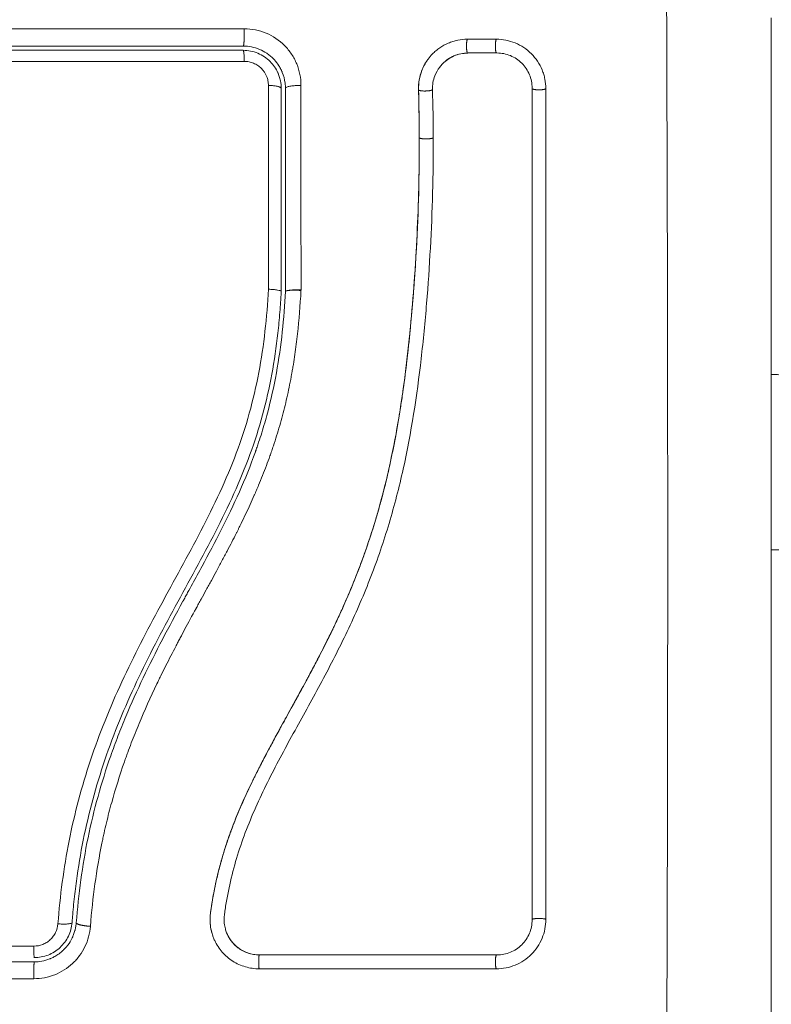
# Model space of a CAD drawing. Units: millimetres. Extents: x 2061.7 to 2073.8, y 2335.8 to 2347.6.
# Drawn here: x 2069.3 to 2069.4, y 2339.6 to 2339.6 of the extents above; entities that cross this region are included whole.
import ezdxf

# ---------------------------------------------------------------- set-up
doc = ezdxf.new("R2010")
doc.units = ezdxf.units.MM
doc.layers.get('0').update_dxf_attribs({"lineweight": 5})

# ---------------------------------------------------------------- blocks, each defined once
blk = doc.blocks.new('KATOPSI S415')
for points, knots in [([(2069.379365, 2339.56795), (2069.379385, 2339.57287), (2069.37943, 2339.586105), (2069.379461, 2339.608131), (2069.37943, 2339.630157), (2069.379385, 2339.643392), (2069.379365, 2339.648311)], [0, 0, 0, 0, 15.335891, 40.710981, 66.086071, 81.421962, 81.421962, 81.421962, 81.421962]), ([(2069.386806, 2339.570381), (2069.386806, 2339.573501), (2069.386806, 2339.578174), (2069.386806, 2339.582836), (2069.386806, 2339.584778), (2069.386806, 2339.585164), (2069.386806, 2339.585952), (2069.386806, 2339.587135), (2069.386806, 2339.588318), (2069.386806, 2339.592264), (2069.386806, 2339.595419), (2069.386806, 2339.600193), (2069.386806, 2339.602578), (2069.386806, 2339.604959), (2069.386806, 2339.606545), (2069.386806, 2339.60734), (2069.386806, 2339.61446), (2069.386806, 2339.621589), (2069.386806, 2339.628828), (2069.386806, 2339.62972), (2069.386806, 2339.629919), (2069.386806, 2339.630015), (2069.386806, 2339.630306), (2069.386806, 2339.630889), (2069.386806, 2339.633026), (2069.386806, 2339.638082), (2069.386806, 2339.642758), (2069.386806, 2339.645881)], [0, 0, 0, 0, 9.545659, 14.318488, 14.318488, 15.511695, 15.511695, 16.704903, 19.091317, 19.091317, 28.636976, 28.636976, 33.409805, 35.79622, 35.79622, 38.182634, 38.182634, 57.273951, 59.660366, 59.958668, 59.958668, 60.25697, 60.25697, 60.853573, 62.046781, 66.81961, 76.365269, 76.365269, 76.365269, 76.365269]), ([(2069.353409, 2339.641088), (2069.353409, 2339.641348), (2069.353384, 2339.641605), (2069.353283, 2339.642121), (2069.353209, 2339.642369), (2069.35301, 2339.642855), (2069.352888, 2339.643086), (2069.352595, 2339.643528), (2069.35243, 2339.643732), (2069.351871, 2339.644296), (2069.351424, 2339.644597), (2069.350443, 2339.645007), (2069.349915, 2339.645113), (2069.349384, 2339.645113)], [0, 0, 0, 0, 0.799542, 0.799542, 1.599084, 1.599084, 2.398625, 2.398625, 3.198167, 3.198167, 4.797251, 4.797251, 6.396334, 6.396334, 6.396334, 6.396334]), ([(2069.308306, 2339.643881), (2069.309999, 2339.643881), (2069.31254, 2339.643881), (2069.315509, 2339.643881), (2069.316994, 2339.643881), (2069.317631, 2339.643881), (2069.318055, 2339.643881), (2069.318266, 2339.643881), (2069.32019, 2339.643881), (2069.322755, 2339.643881), (2069.325745, 2339.643881), (2069.327026, 2339.643881), (2069.32788, 2339.643881), (2069.328305, 2339.643881), (2069.33216, 2339.643881), (2069.33559, 2339.643881), (2069.342459, 2339.643881), (2069.345886, 2339.643881), (2069.349306, 2339.643881)], [0, 0, 0, 0, 5.148055, 7.722083, 9.009096, 9.652603, 9.652603, 10.29611, 10.29611, 15.444165, 18.018193, 19.305206, 19.305206, 20.59222, 20.59222, 30.88833, 30.88833, 41.18444, 41.18444, 41.18444, 41.18444]), ([(2069.351767, 2339.642596), (2069.351667, 2339.64274), (2069.351556, 2339.642872), (2069.351421, 2339.643008), (2069.351402, 2339.643027), (2069.351366, 2339.643062), (2069.351312, 2339.643113), (2069.351255, 2339.643162), (2069.35114, 2339.643257), (2069.35106, 2339.643316), (2069.350815, 2339.643482), (2069.350641, 2339.643574), (2069.350102, 2339.643799), (2069.349706, 2339.643881), (2069.349306, 2339.643881)], [1.857359, 1.857359, 1.857359, 1.857359, 2.396403, 2.396403, 2.47129, 2.47129, 2.546178, 2.695953, 2.695953, 2.995503, 2.995503, 3.594604, 3.594604, 4.792806, 4.792806, 4.792806, 4.792806]), ([(2069.365231, 2339.644368), (2069.364994, 2339.644368), (2069.364762, 2339.644345), (2069.364422, 2339.644276), (2069.364309, 2339.644247), (2069.364087, 2339.644177), (2069.363976, 2339.644136), (2069.363653, 2339.643999), (2069.36345, 2339.643888), (2069.363167, 2339.643694), (2069.363076, 2339.643624), (2069.3629, 2339.643475), (2069.362814, 2339.643395), (2069.362626, 2339.643201), (2069.362527, 2339.643084), (2069.362435, 2339.642959)], [0, 0, 0, 0, 0.717066, 0.717066, 1.075599, 1.075599, 1.434132, 1.434132, 2.151198, 2.151198, 2.509731, 2.509731, 2.868264, 2.868264, 3.351745, 3.351745, 3.351745, 3.351745]), ([(2069.370795, 2339.640859), (2069.370795, 2339.64109), (2069.370773, 2339.641317), (2069.370707, 2339.64165), (2069.37068, 2339.64176), (2069.370614, 2339.641978), (2069.370575, 2339.642085), (2069.370353, 2339.642625), (2069.370099, 2339.643006), (2069.369602, 2339.643503), (2069.369424, 2339.64365), (2069.369042, 2339.643905), (2069.368837, 2339.644014), (2069.368194, 2339.64428), (2069.367748, 2339.644368), (2069.367285, 2339.644368)], [0, 0, 0, 0, 0.697048, 0.697048, 1.045573, 1.045573, 1.394097, 1.394097, 2.788194, 2.788194, 3.485242, 3.485242, 4.182291, 4.182291, 5.576388, 5.576388, 5.576388, 5.576388]), ([(2069.35177, 2339.641986), (2069.351637, 2339.642282), (2069.351448, 2339.642556), (2069.351094, 2339.642912), (2069.350955, 2339.643026), (2069.350661, 2339.643223), (2069.350506, 2339.643306), (2069.350179, 2339.643442), (2069.350006, 2339.643494), (2069.349661, 2339.643563), (2069.349485, 2339.643581), (2069.349306, 2339.643581)], [1.148172, 1.148172, 1.148172, 1.148172, 2.132857, 2.132857, 2.666071, 2.666071, 3.199285, 3.199285, 3.7325, 3.7325, 4.265714, 4.265714, 4.265714, 4.265714]), ([(2069.365271, 2339.643393), (2069.364932, 2339.643393), (2069.364595, 2339.643323), (2069.363975, 2339.643059), (2069.363693, 2339.642865), (2069.363388, 2339.642551), (2069.363321, 2339.642473), (2069.363259, 2339.642391)], [-4.193273, -4.193273, -4.193273, -4.193273, -3.144955, -3.144955, -2.096636, -2.096636, -1.7765, -1.7765, -1.7765, -1.7765]), ([(2069.369817, 2339.640902), (2069.369817, 2339.641226), (2069.369753, 2339.641551), (2069.369505, 2339.642155), (2069.369321, 2339.642432), (2069.368859, 2339.642895), (2069.368581, 2339.64308), (2069.367978, 2339.643329), (2069.367652, 2339.643393), (2069.367327, 2339.643393)], [-3.969265, -3.969265, -3.969265, -3.969265, -2.976949, -2.976949, -1.984632, -1.984632, -0.992316, -0.992316, 0, 0, 0, 0]), ([(2069.308127, 2339.642796), (2069.31153, 2339.642797), (2069.314953, 2339.642797), (2069.321825, 2339.642798), (2069.325264, 2339.642799), (2069.335588, 2339.6428), (2069.342481, 2339.642799), (2069.349384, 2339.642799)], [0, 0, 0, 0, 10.3642, 10.3642, 20.728401, 20.728401, 41.456802, 41.456802, 41.456802, 41.456802]), ([(2069.349384, 2339.642799), (2069.349497, 2339.642799), (2069.349609, 2339.642788), (2069.349829, 2339.642744), (2069.349938, 2339.64271), (2069.350147, 2339.642623), (2069.350245, 2339.64257), (2069.350432, 2339.642445), (2069.35052, 2339.642372), (2069.350756, 2339.642134), (2069.350882, 2339.641942), (2069.351009, 2339.641635), (2069.351041, 2339.641527), (2069.351084, 2339.64131), (2069.351095, 2339.641199), (2069.351095, 2339.641088)], [0, 0, 0, 0, 0.339346, 0.339346, 0.678693, 0.678693, 1.018039, 1.018039, 1.357385, 1.357385, 2.036078, 2.036078, 2.375424, 2.375424, 2.714771, 2.714771, 2.714771, 2.714771]), ([(2069.352018, 2339.642165), (2069.351997, 2339.642208), (2069.351976, 2339.642251), (2069.351906, 2339.642381), (2069.351855, 2339.642466), (2069.351789, 2339.642564), (2069.351778, 2339.64258), (2069.351767, 2339.642596)], [1.3562293, 1.3562293, 1.3562293, 1.3562293, 1.4977517, 1.4977517, 1.7973021, 1.7973021, 1.8573589, 1.8573589, 1.8573589, 1.8573589]), ([(2069.362435, 2339.642959), (2069.362391, 2339.642899), (2069.362348, 2339.642837), (2069.362183, 2339.64258), (2069.36208, 2339.642378), (2069.361911, 2339.641946), (2069.361849, 2339.641724), (2069.361769, 2339.641263), (2069.361752, 2339.64103), (2069.361759, 2339.640797)], [3.351745, 3.351745, 3.351745, 3.351745, 3.58533, 3.58533, 4.302396, 4.302396, 5.019462, 5.019462, 5.736529, 5.736529, 5.736529, 5.736529]), ([(2069.363259, 2339.642391), (2069.363118, 2339.642205), (2069.363003, 2339.642), (2069.362795, 2339.641469), (2069.362736, 2339.64113), (2069.362746, 2339.640792)], [-1.7765, -1.7765, -1.7765, -1.7765, -1.048318, -1.048318, 0, 0, 0, 0]), ([(2069.351804, 2339.641906), (2069.351803, 2339.641908), (2069.351803, 2339.64191), (2069.351791, 2339.641937), (2069.351781, 2339.641961), (2069.35177, 2339.641986)], [1.05958652, 1.05958652, 1.05958652, 1.05958652, 1.06642847, 1.06642847, 1.14817244, 1.14817244, 1.14817244, 1.14817244]), ([(2069.352283, 2339.641255), (2069.352248, 2339.641536), (2069.352175, 2339.641792), (2069.352079, 2339.642027), (2069.352073, 2339.642041), (2069.352063, 2339.642064), (2069.352048, 2339.6421), (2069.352031, 2339.642137), (2069.352019, 2339.642162), (2069.352018, 2339.642165)], [0.3591318, 0.3591318, 0.3591318, 0.3591318, 1.1982014, 1.1982014, 1.2356452, 1.2356452, 1.273089, 1.3479765, 1.3562293, 1.3562293, 1.3562293, 1.3562293]), ([(2069.352006, 2339.640881), (2069.352006, 2339.641058), (2069.351989, 2339.641233), (2069.351944, 2339.641462), (2069.351931, 2339.641518), (2069.351916, 2339.641574)], [0, 0, 0, 0, 0.5332142, 0.5332142, 0.7063425, 0.7063425, 0.7063425, 0.7063425]), ([(2069.369817, 2339.581863), (2069.369817, 2339.587136), (2069.369817, 2339.592356), (2069.369817, 2339.602631), (2069.369817, 2339.607686), (2069.369817, 2339.617583), (2069.369817, 2339.622425), (2069.369817, 2339.631858), (2069.369817, 2339.636448), (2069.369817, 2339.640902)], [0, 0, 0, 0, 14.857411, 14.857411, 29.714822, 29.714822, 44.572232, 44.572232, 59.429643, 59.429643, 59.429643, 59.429643]), ([(2069.361812, 2339.637401), (2069.361816, 2339.636101), (2069.361801, 2339.634792), (2069.361731, 2339.632157), (2069.361677, 2339.630833), (2069.361567, 2339.62883), (2069.361505, 2339.627834), (2069.361421, 2339.626681), (2069.361376, 2339.626107), (2069.361353, 2339.62582), (2069.361341, 2339.625677), (2069.361336, 2339.625616), (2069.361332, 2339.625575), (2069.361331, 2339.625556), (2069.361271, 2339.624844), (2069.361209, 2339.624168), (2069.36111, 2339.623177), (2069.361059, 2339.622687), (2069.360996, 2339.622126), (2069.360964, 2339.621848), (2069.360948, 2339.621709), (2069.360941, 2339.62165), (2069.360937, 2339.62161), (2069.360935, 2339.621593), (2069.36085, 2339.620874), (2069.360763, 2339.620196), (2069.360624, 2339.619208), (2069.360553, 2339.618721), (2069.360467, 2339.618166), (2069.360423, 2339.617891), (2069.360401, 2339.617754), (2069.360391, 2339.617696), (2069.360385, 2339.617657), (2069.360382, 2339.61764), (2069.360265, 2339.616932), (2069.360145, 2339.616262), (2069.359953, 2339.615282), (2069.359855, 2339.614797), (2069.359735, 2339.614243), (2069.359674, 2339.613968), (2069.359643, 2339.613832), (2069.35963, 2339.613773), (2069.359621, 2339.613734), (2069.359617, 2339.613716), (2069.35946, 2339.613029), (2069.359297, 2339.612374), (2069.359038, 2339.611408), (2069.358905, 2339.610929), (2069.358743, 2339.610377), (2069.358672, 2339.610143), (2069.358624, 2339.609987), (2069.358601, 2339.609911), (2069.358378, 2339.609193), (2069.358168, 2339.60856), (2069.357834, 2339.607616), (2069.357662, 2339.607146), (2069.357453, 2339.6066), (2069.357346, 2339.606328), (2069.3573, 2339.606212), (2069.35727, 2339.606134), (2069.357253, 2339.606094), (2069.357001, 2339.605462), (2069.356747, 2339.60486), (2069.356341, 2339.603943), (2069.356132, 2339.603482), (2069.355878, 2339.602939), (2069.355748, 2339.602666), (2069.355683, 2339.602529), (2069.35565, 2339.602461), (2069.355635, 2339.602431), (2069.355626, 2339.602412), (2069.35562, 2339.6024), (2069.355362, 2339.601866), (2069.355082, 2339.601306), (2069.354623, 2339.600415), (2069.354384, 2339.599957), (2069.354088, 2339.5994), (2069.353936, 2339.599116), (2069.353859, 2339.598972), (2069.35382, 2339.5989), (2069.353801, 2339.598864), (2069.353792, 2339.598849), (2069.353787, 2339.598838), (2069.353783, 2339.598832), (2069.353655, 2339.598594), (2069.353512, 2339.598331), (2069.353271, 2339.597891), (2069.353145, 2339.59766), (2069.352986, 2339.597371), (2069.352903, 2339.597222), (2069.352861, 2339.597146), (2069.35284, 2339.597108), (2069.35283, 2339.597088), (2069.352825, 2339.59708), (2069.352822, 2339.597075), (2069.352821, 2339.597073), (2069.352544, 2339.59657), (2069.352326, 2339.596175), (2069.352085, 2339.595736), (2069.352018, 2339.595615), (2069.35194, 2339.595473), (2069.351906, 2339.595412), (2069.351876, 2339.595357), (2069.351863, 2339.595334), (2069.351858, 2339.595323), (2069.351855, 2339.595318), (2069.351854, 2339.595316), (2069.351853, 2339.595315), (2069.351854, 2339.595316), (2069.351669, 2339.594979), (2069.351498, 2339.594664), (2069.351261, 2339.594223), (2069.351147, 2339.59401), (2069.351022, 2339.593775), (2069.350961, 2339.593661), (2069.350932, 2339.593605), (2069.350917, 2339.593577), (2069.350911, 2339.593565), (2069.350906, 2339.593557), (2069.350905, 2339.593554), (2069.350734, 2339.593229), (2069.350574, 2339.592921), (2069.350347, 2339.592475), (2069.350237, 2339.592256), (2069.350113, 2339.592008), (2069.350053, 2339.591886), (2069.350023, 2339.591825), (2069.350011, 2339.591799), (2069.350002, 2339.591782), (2069.349999, 2339.591775), (2069.349676, 2339.591114), (2069.349385, 2339.590483), (2069.348989, 2339.589565), (2069.348802, 2339.589114), (2069.348601, 2339.588601), (2069.348505, 2339.588347), (2069.348458, 2339.588221), (2069.348438, 2339.588167), (2069.348425, 2339.588131), (2069.348419, 2339.588116), (2069.34818, 2339.587459), (2069.347972, 2339.586822), (2069.347697, 2339.585866), (2069.347569, 2339.585388), (2069.347455, 2339.58491), (2069.347382, 2339.584591), (2069.347348, 2339.584433), (2069.347247, 2339.583949), (2069.347185, 2339.583623), (2069.347115, 2339.583216), (2069.347095, 2339.583093), (2069.347072, 2339.582951), (2069.347061, 2339.582879), (2069.347056, 2339.582843), (2069.347053, 2339.582828), (2069.347052, 2339.582818), (2069.347051, 2339.582815), (2069.347034, 2339.582698), (2069.347019, 2339.582602), (2069.347002, 2339.58248), (2069.346994, 2339.582424), (2069.346987, 2339.582368), (2069.346983, 2339.582342), (2069.346982, 2339.582331), (2069.346981, 2339.582324), (2069.346981, 2339.582323), (2069.34696, 2339.582151), (2069.34695, 2339.581986), (2069.346955, 2339.581658), (2069.346969, 2339.581497), (2069.347032, 2339.581097), (2069.347093, 2339.580866), (2069.347177, 2339.580643)], [0, 0, 0, 0, 4.01003, 4.01003, 8.020059, 8.020059, 10.025074, 11.027582, 11.528836, 11.779462, 11.904776, 11.967433, 11.967433, 12.030089, 12.030089, 14.035104, 14.035104, 15.037612, 15.538865, 15.789492, 15.914806, 15.977462, 15.977462, 16.040119, 16.040119, 18.045134, 18.045134, 19.047641, 19.548895, 19.799522, 19.924835, 19.987492, 19.987492, 20.050149, 20.050149, 22.055164, 22.055164, 23.057671, 23.558925, 23.809552, 23.934865, 23.997522, 23.997522, 24.060178, 24.060178, 26.065193, 26.065193, 27.067701, 27.568955, 27.819581, 27.819581, 28.070208, 28.070208, 30.075223, 30.075223, 31.077731, 31.578984, 31.829611, 31.954925, 31.954925, 32.080238, 32.080238, 34.085253, 34.085253, 35.08776, 35.589014, 35.839641, 35.964954, 36.027611, 36.058939, 36.058939, 36.090268, 36.090268, 38.095283, 38.095283, 39.09779, 39.599044, 39.849671, 39.974984, 40.037641, 40.068969, 40.084633, 40.084633, 40.100297, 40.100297, 41.102805, 41.102805, 41.604059, 41.854685, 41.979999, 42.042656, 42.073984, 42.089648, 42.09748, 42.09748, 42.105312, 42.105312, 43.10782, 43.10782, 43.609074, 43.609074, 43.8597, 43.985014, 44.047671, 44.078999, 44.094663, 44.102495, 44.102495, 44.110327, 44.110327, 45.112835, 45.112835, 45.614088, 45.864715, 45.990029, 46.052685, 46.084014, 46.099678, 46.099678, 46.115342, 46.115342, 47.11785, 47.11785, 47.619103, 47.86973, 47.995044, 48.0577, 48.089029, 48.089029, 48.120357, 48.120357, 50.125372, 50.125372, 51.127879, 51.629133, 51.87976, 52.005073, 52.06773, 52.06773, 52.130387, 52.130387, 54.135402, 54.135402, 55.137909, 55.639163, 55.639163, 56.140416, 56.140416, 57.142924, 57.142924, 57.393551, 57.518864, 57.581521, 57.612849, 57.628513, 57.628513, 57.644178, 57.644178, 57.894804, 57.894804, 58.020118, 58.082775, 58.114103, 58.129767, 58.129767, 58.145431, 58.145431, 58.646685, 58.646685, 59.147939, 59.147939, 59.8767, 59.8767, 59.8767, 59.8767]), ([(2069.3628, 2339.637375), (2069.362808, 2339.634773), (2069.362738, 2339.632161), (2069.362525, 2339.628239), (2069.362436, 2339.62693), (2069.362221, 2339.624312), (2069.362094, 2339.623002), (2069.36164, 2339.619075), (2069.36124, 2339.616455), (2069.360379, 2339.612569), (2069.360047, 2339.611281), (2069.359284, 2339.608732), (2069.358853, 2339.607472), (2069.357893, 2339.604989), (2069.357364, 2339.603767), (2069.356231, 2339.601361), (2069.355627, 2339.600179), (2069.354381, 2339.59784), (2069.353739, 2339.596685), (2069.352468, 2339.594377), (2069.351839, 2339.593224), (2069.350658, 2339.590893), (2069.350107, 2339.589713), (2069.349157, 2339.587306), (2069.348759, 2339.586079), (2069.348309, 2339.584207), (2069.348183, 2339.583578), (2069.348054, 2339.582788), (2069.34803, 2339.582629), (2069.348001, 2339.582432), (2069.347996, 2339.582392), (2069.347985, 2339.582312), (2069.347979, 2339.582271), (2069.347969, 2339.582195), (2069.347965, 2339.582162), (2069.347958, 2339.582095), (2069.347956, 2339.582062), (2069.347946, 2339.581893), (2069.34795, 2339.581756), (2069.347978, 2339.581485), (2069.348004, 2339.581351), (2069.348065, 2339.581128), (2069.348096, 2339.581038), (2069.348131, 2339.580949)], [-62.573103, -62.573103, -62.573103, -62.573103, -54.751465, -54.751465, -50.840646, -50.840646, -46.929827, -46.929827, -39.10819, -39.10819, -35.197371, -35.197371, -31.286552, -31.286552, -27.375733, -27.375733, -23.464914, -23.464914, -19.554095, -19.554095, -15.643276, -15.643276, -11.732457, -11.732457, -7.821638, -7.821638, -5.866228, -5.866228, -5.377376, -5.377376, -5.255163, -5.255163, -5.13295, -5.13295, -5.010737, -5.010737, -4.888524, -4.888524, -4.399671, -4.399671, -3.910819, -3.910819, -3.568522, -3.568522, -3.568522, -3.568522]), ([(2069.351096, 2339.626622), (2069.350992, 2339.624624), (2069.350782, 2339.622648), (2069.350229, 2339.619733), (2069.350005, 2339.618771), (2069.349472, 2339.616863), (2069.349161, 2339.615919), (2069.34846, 2339.614048), (2069.348067, 2339.613118), (2069.347223, 2339.611285), (2069.346774, 2339.610382), (2069.34538, 2339.607698), (2069.344392, 2339.605938), (2069.342472, 2339.602389), (2069.34154, 2339.6006), (2069.339845, 2339.596934), (2069.339093, 2339.59508), (2069.337835, 2339.591317), (2069.337327, 2339.589408), (2069.336562, 2339.585534), (2069.336303, 2339.583569), (2069.33615, 2339.581581)], [-48.143479, -48.143479, -48.143479, -48.143479, -42.125544, -42.125544, -39.116577, -39.116577, -36.107609, -36.107609, -33.098642, -33.098642, -30.089674, -30.089674, -24.071739, -24.071739, -18.053805, -18.053805, -12.03587, -12.03587, -6.017935, -6.017935, 0, 0, 0, 0]), ([(2069.337153, 2339.581673), (2069.337162, 2339.581794), (2069.337172, 2339.58192), (2069.337193, 2339.582167), (2069.337225, 2339.582536), (2069.337261, 2339.582905), (2069.337339, 2339.583642), (2069.337397, 2339.584132), (2069.337596, 2339.585596), (2069.337757, 2339.586565), (2069.338336, 2339.589452), (2069.338848, 2339.591349), (2069.339802, 2339.594152), (2069.340151, 2339.59508), (2069.340904, 2339.596923), (2069.341309, 2339.59784), (2069.342589, 2339.600567), (2069.343524, 2339.602342), (2069.345442, 2339.605869), (2069.346422, 2339.60762), (2069.347795, 2339.610298), (2069.348235, 2339.611199), (2069.34906, 2339.61303), (2069.349442, 2339.613955), (2069.350123, 2339.61582), (2069.350423, 2339.616762), (2069.350941, 2339.618662), (2069.351159, 2339.619621), (2069.351518, 2339.621556), (2069.351659, 2339.622531), (2069.351823, 2339.624004), (2069.35187, 2339.624497), (2069.351929, 2339.625238), (2069.351956, 2339.62561), (2069.351979, 2339.625982), (2069.351993, 2339.62623), (2069.352, 2339.626356), (2069.352006, 2339.626478)], [0, 0, 0, 0, 0.374053, 0.374053, 0.748107, 1.496214, 1.496214, 2.992427, 2.992427, 5.984855, 5.984855, 11.96971, 11.96971, 14.962137, 14.962137, 17.954564, 17.954564, 23.939419, 23.939419, 29.924274, 29.924274, 32.916701, 32.916701, 35.909129, 35.909129, 38.901556, 38.901556, 41.893984, 41.893984, 44.886411, 44.886411, 46.382625, 46.382625, 47.130732, 47.504785, 47.504785, 47.878838, 47.878838, 47.878838, 47.878838]), ([(2069.337452, 2339.58165), (2069.337609, 2339.583691), (2069.337882, 2339.585711), (2069.338697, 2339.589673), (2069.339239, 2339.591613), (2069.339981, 2339.593735), (2069.340065, 2339.593968), (2069.340237, 2339.594436), (2069.340324, 2339.594669), (2069.340593, 2339.595368), (2069.34078, 2339.595832), (2069.341359, 2339.597219), (2069.341773, 2339.598137), (2069.34308, 2339.600872), (2069.344041, 2339.60267), (2069.345032, 2339.604487), (2069.345039, 2339.604499), (2069.345053, 2339.604524), (2069.345074, 2339.604563), (2069.345123, 2339.604653), (2069.345221, 2339.604833), (2069.345306, 2339.604987), (2069.345476, 2339.605297), (2069.345589, 2339.605504), (2069.34593, 2339.606128), (2069.346159, 2339.606547), (2069.346844, 2339.607813), (2069.347301, 2339.60867), (2069.348637, 2339.611302), (2069.34948, 2339.613139), (2069.350177, 2339.615099), (2069.350181, 2339.615111), (2069.350191, 2339.615139), (2069.350206, 2339.615181), (2069.350241, 2339.615279), (2069.350309, 2339.615476), (2069.350443, 2339.61587), (2069.350553, 2339.616212), (2069.350766, 2339.616898), (2069.3509, 2339.61736), (2069.351273, 2339.618763), (2069.351485, 2339.619717), (2069.352013, 2339.622627), (2069.352208, 2339.624559), (2069.352306, 2339.626471)], [0, 0, 0, 0, 5.987512, 5.987512, 11.975023, 11.975023, 12.723462, 12.723462, 13.471901, 13.471901, 14.968779, 14.968779, 17.962535, 17.962535, 23.950047, 23.950047, 23.996824, 23.996824, 24.043602, 24.137156, 24.324266, 24.698486, 24.698486, 25.446925, 25.446925, 26.943803, 26.943803, 29.937558, 29.937558, 35.92507, 35.92507, 35.971848, 35.971848, 36.018625, 36.11218, 36.29929, 36.673509, 37.421948, 37.421948, 38.918826, 38.918826, 41.912582, 41.912582, 47.900094, 47.900094, 47.900094, 47.900094]), ([(2069.353409, 2339.626537), (2069.353355, 2339.625474), (2069.353272, 2339.624447), (2069.353107, 2339.622961), (2069.353013, 2339.622231), (2069.352886, 2339.621403), (2069.352818, 2339.620995), (2069.352782, 2339.620793), (2069.352767, 2339.620706), (2069.352757, 2339.620648), (2069.352752, 2339.62062), (2069.352656, 2339.62009), (2069.352506, 2339.619349), (2069.352337, 2339.618622), (2069.352219, 2339.618139), (2069.352159, 2339.617901), (2069.351968, 2339.617181), (2069.351761, 2339.616462), (2069.351492, 2339.615626), (2069.351351, 2339.615209), (2069.351289, 2339.61503), (2069.351247, 2339.614911), (2069.351226, 2339.61485), (2069.351043, 2339.614336), (2069.350782, 2339.613643), (2069.350447, 2339.612825), (2069.350272, 2339.612413), (2069.350183, 2339.612206), (2069.350144, 2339.612117), (2069.350118, 2339.612058), (2069.350105, 2339.612027), (2069.349906, 2339.611575), (2069.349604, 2339.610916), (2069.349216, 2339.610109), (2069.349013, 2339.609697), (2069.348909, 2339.609489), (2069.348863, 2339.609399), (2069.348833, 2339.609339), (2069.348817, 2339.609306), (2069.348611, 2339.608898), (2069.348397, 2339.608483), (2069.348047, 2339.607815), (2069.347864, 2339.60747), (2069.347638, 2339.607047), (2069.347521, 2339.606831), (2069.347471, 2339.606737), (2069.347437, 2339.606674), (2069.347419, 2339.60664), (2069.347287, 2339.606397), (2069.34711, 2339.60607), (2069.346898, 2339.605682), (2069.346806, 2339.605514), (2069.346745, 2339.605402), (2069.346714, 2339.605345), (2069.346563, 2339.605069), (2069.346382, 2339.604739), (2069.346171, 2339.604353), (2069.346066, 2339.604161), (2069.346013, 2339.604064), (2069.34599, 2339.604023), (2069.345975, 2339.603995), (2069.345968, 2339.603982), (2069.345672, 2339.603439), (2069.34541, 2339.602955), (2069.345054, 2339.602293), (2069.344886, 2339.601977), (2069.344705, 2339.601636), (2069.344619, 2339.601473), (2069.344577, 2339.601393), (2069.34456, 2339.601359), (2069.344548, 2339.601337), (2069.344543, 2339.601327), (2069.344284, 2339.600832), (2069.343926, 2339.600136), (2069.343543, 2339.599365), (2069.34336, 2339.59899), (2069.34327, 2339.598805), (2069.343226, 2339.598713), (2069.343207, 2339.598674), (2069.343195, 2339.598648), (2069.343189, 2339.598636), (2069.342721, 2339.597659), (2069.342297, 2339.596715), (2069.341719, 2339.595328), (2069.341444, 2339.594642), (2069.341147, 2339.593853), (2069.341005, 2339.593462), (2069.340936, 2339.593267), (2069.340906, 2339.593184), (2069.340887, 2339.593128), (2069.340878, 2339.593102), (2069.340534, 2339.592119), (2069.340234, 2339.591161), (2069.339835, 2339.589718), (2069.339648, 2339.588995), (2069.339453, 2339.588149), (2069.33936, 2339.587726), (2069.339322, 2339.587544), (2069.339297, 2339.587423), (2069.339284, 2339.58736), (2069.338887, 2339.585418), (2069.338616, 2339.583452), (2069.338458, 2339.581403)], [-48.2194, -48.2194, -48.2194, -48.2194, -45.205687, -45.205687, -43.698831, -42.945403, -42.568689, -42.380332, -42.286153, -42.286153, -42.191975, -42.191975, -40.685118, -39.93169, -39.93169, -39.178262, -39.178262, -37.671406, -36.917978, -36.541264, -36.352907, -36.352907, -36.16455, -36.16455, -34.657694, -33.904265, -33.527551, -33.339194, -33.245016, -33.245016, -33.150837, -33.150837, -31.643981, -30.890553, -30.513839, -30.325482, -30.231303, -30.231303, -30.137125, -30.137125, -28.630269, -28.630269, -27.87684, -27.500126, -27.311769, -27.217591, -27.217591, -27.123412, -27.123412, -26.369984, -25.99327, -25.804913, -25.804913, -25.616556, -25.616556, -24.863128, -24.486414, -24.298057, -24.203878, -24.156789, -24.156789, -24.1097, -24.1097, -22.602844, -22.602844, -21.849415, -21.472701, -21.284344, -21.190166, -21.143077, -21.143077, -21.095987, -21.095987, -19.589131, -18.835703, -18.458989, -18.270632, -18.176453, -18.129364, -18.129364, -18.082275, -18.082275, -15.068562, -15.068562, -13.561706, -12.808278, -12.431564, -12.243207, -12.149028, -12.149028, -12.05485, -12.05485, -9.041137, -9.041137, -7.534281, -6.780853, -6.404139, -6.215782, -6.215782, -6.027425, -6.027425, 0, 0, 0, 0]), ([(2069.351096, 2339.626622), (2069.351218, 2339.626618), (2069.35134, 2339.626611), (2069.351561, 2339.626592), (2069.351661, 2339.62658), (2069.351828, 2339.626554), (2069.351894, 2339.626539), (2069.351983, 2339.626509), (2069.352006, 2339.626494), (2069.352006, 2339.626479)], [-1.489622, -1.489622, -1.489622, -1.489622, -1.117216, -1.117216, -0.744811, -0.744811, -0.372405, -0.372405, 0, 0, 0, 0]), ([(2069.33615, 2339.581581), (2069.336133, 2339.581368), (2069.336078, 2339.581163), (2069.33594, 2339.580875), (2069.335885, 2339.580785), (2069.33576, 2339.580614), (2069.335689, 2339.580534), (2069.335533, 2339.580389), (2069.335449, 2339.580324), (2069.335269, 2339.58021), (2069.335172, 2339.580161), (2069.334874, 2339.580043), (2069.334661, 2339.580002), (2069.334444, 2339.580002)], [-2.58507, -2.58507, -2.58507, -2.58507, -1.938803, -1.938803, -1.615669, -1.615669, -1.292535, -1.292535, -0.969401, -0.969401, -0.646268, -0.646268, 0, 0, 0, 0]), ([(2069.334461, 2339.579181), (2069.334631, 2339.579181), (2069.334801, 2339.579197), (2069.335132, 2339.57926), (2069.335293, 2339.579307), (2069.335606, 2339.57943), (2069.335758, 2339.579507), (2069.336042, 2339.579686), (2069.336175, 2339.579788), (2069.336421, 2339.580017), (2069.336535, 2339.580144), (2069.336733, 2339.580413), (2069.336819, 2339.580556), (2069.336966, 2339.580859), (2069.337024, 2339.581018), (2069.337111, 2339.58134), (2069.33714, 2339.581504), (2069.337153, 2339.581673)], [0, 0, 0, 0, 0.506478, 0.506478, 1.012956, 1.012956, 1.519434, 1.519434, 2.025912, 2.025912, 2.53239, 2.53239, 3.038868, 3.038868, 3.545346, 3.545346, 4.051824, 4.051824, 4.051824, 4.051824]), ([(2069.336383, 2339.579578), (2069.336425, 2339.579612), (2069.336466, 2339.579649), (2069.336515, 2339.579694), (2069.336521, 2339.5797), (2069.336536, 2339.579715), (2069.336559, 2339.579737), (2069.336612, 2339.579789), (2069.336657, 2339.579837), (2069.336745, 2339.579935), (2069.336803, 2339.580005), (2069.336971, 2339.580228), (2069.337075, 2339.580395), (2069.337167, 2339.580587), (2069.337169, 2339.58059), (2069.337173, 2339.580599), (2069.33718, 2339.580613), (2069.337195, 2339.580647), (2069.337208, 2339.580676), (2069.337234, 2339.580736), (2069.337251, 2339.580778), (2069.3373, 2339.580908), (2069.337331, 2339.581002), (2069.337359, 2339.581105), (2069.337359, 2339.581105), (2069.33736, 2339.581109), (2069.337361, 2339.581114), (2069.337364, 2339.581125), (2069.337371, 2339.581151), (2069.337377, 2339.581176), (2069.337389, 2339.581229), (2069.337398, 2339.581269), (2069.337424, 2339.581406), (2069.337441, 2339.581517), (2069.337452, 2339.58165)], [2.117265, 2.117265, 2.117265, 2.117265, 2.276741, 2.276741, 2.312315, 2.312315, 2.34789, 2.419038, 2.561334, 2.561334, 2.845927, 2.845927, 3.415112, 3.415112, 3.432899, 3.432899, 3.450686, 3.48626, 3.557408, 3.557408, 3.699705, 3.699705, 3.984297, 3.984297, 3.993191, 3.993191, 4.002084, 4.019872, 4.055446, 4.126594, 4.126594, 4.26889, 4.26889, 4.553483, 4.553483, 4.553483, 4.553483]), ([(2069.367289, 2339.578389), (2069.367519, 2339.578389), (2069.367746, 2339.578411), (2069.368191, 2339.578499), (2069.368407, 2339.578565), (2069.369054, 2339.578832), (2069.369434, 2339.579085), (2069.36993, 2339.579581), (2069.370077, 2339.579759), (2069.370331, 2339.58014), (2069.37044, 2339.580344), (2069.370707, 2339.580988), (2069.370795, 2339.581435), (2069.370795, 2339.581898)], [0, 0, 0, 0, 0.695836, 0.695836, 1.391673, 1.391673, 2.783345, 2.783345, 3.479181, 3.479181, 4.175018, 4.175018, 5.56669, 5.56669, 5.56669, 5.56669]), ([(2069.367324, 2339.579372), (2069.367648, 2339.579372), (2069.367974, 2339.579436), (2069.368577, 2339.579684), (2069.368855, 2339.579869), (2069.369318, 2339.580331), (2069.369503, 2339.580608), (2069.369753, 2339.581212), (2069.369817, 2339.581538), (2069.369817, 2339.581863)], [-3.966341, -3.966341, -3.966341, -3.966341, -2.974756, -2.974756, -1.983171, -1.983171, -0.991585, -0.991585, 0, 0, 0, 0]), ([(2069.334444, 2339.577688), (2069.334948, 2339.577687), (2069.335454, 2339.577784), (2069.33639, 2339.578153), (2069.336823, 2339.578427), (2069.337372, 2339.578938), (2069.337538, 2339.579126), (2069.337835, 2339.57953), (2069.337963, 2339.579741), (2069.338291, 2339.580422), (2069.338419, 2339.580901), (2069.338458, 2339.581403)], [0, 0, 0, 0, 1.522313, 1.522313, 3.044625, 3.044625, 3.805781, 3.805781, 4.566938, 4.566938, 6.08925, 6.08925, 6.08925, 6.08925]), ([(2069.348131, 2339.580949), (2069.348197, 2339.580785), (2069.34828, 2339.580628), (2069.348531, 2339.580256), (2069.348719, 2339.580055), (2069.349152, 2339.579724), (2069.349395, 2339.579593), (2069.349912, 2339.579418), (2069.350185, 2339.579372), (2069.350459, 2339.579372)], [-3.568522, -3.568522, -3.568522, -3.568522, -2.933114, -2.933114, -1.955409, -1.955409, -0.977705, -0.977705, 0, 0, 0, 0]), ([(2069.347177, 2339.580643), (2069.347209, 2339.58056), (2069.347243, 2339.580477), (2069.347421, 2339.580098), (2069.3476, 2339.579825), (2069.347927, 2339.579452), (2069.348043, 2339.579337), (2069.348292, 2339.579124), (2069.348422, 2339.579027), (2069.348842, 2339.578759), (2069.34914, 2339.578624), (2069.349782, 2339.578436), (2069.350109, 2339.578389), (2069.350443, 2339.578389)], [59.8767, 59.8767, 59.8767, 59.8767, 60.150446, 60.150446, 61.152954, 61.152954, 61.654207, 61.654207, 62.155461, 62.155461, 63.157969, 63.157969, 64.160476, 64.160476, 64.160476, 64.160476]), ([(2069.334444, 2339.580002), (2069.330027, 2339.580002), (2069.325614, 2339.580002), (2069.316833, 2339.580003), (2069.312467, 2339.580004), (2069.308125, 2339.580005)], [0, 0, 0, 0, 13.247019, 13.247019, 26.494037, 26.494037, 26.494037, 26.494037]), ([(2069.334461, 2339.578881), (2069.332277, 2339.578881), (2069.328997, 2339.578881), (2069.325165, 2339.578881), (2069.323247, 2339.578881), (2069.322287, 2339.578881), (2069.321876, 2339.578881), (2069.321602, 2339.578881), (2069.321463, 2339.578881), (2069.316977, 2339.578881), (2069.312637, 2339.578881), (2069.308306, 2339.578881)], [0, 0, 0, 0, 6.581431, 9.872147, 11.517505, 12.340184, 12.751523, 12.751523, 13.162862, 13.162862, 26.325725, 26.325725, 26.325725, 26.325725]), ([(2069.334461, 2339.578881), (2069.334829, 2339.578881), (2069.335205, 2339.578949), (2069.335584, 2339.579099), (2069.335603, 2339.579107), (2069.335645, 2339.579124), (2069.335706, 2339.579151), (2069.335768, 2339.57918), (2069.33589, 2339.579242), (2069.335971, 2339.579287), (2069.336059, 2339.579342), (2069.336068, 2339.579348), (2069.336077, 2339.579353)], [0, 0, 0, 0, 1.138371, 1.138371, 1.209519, 1.209519, 1.280667, 1.422963, 1.422963, 1.707556, 1.707556, 1.738981, 1.738981, 1.738981, 1.738981])]:
    blk.add_open_spline(points, degree=3, knots=knots)
for points, degree in [([(2069.349384, 2339.645113), (2069.335432, 2339.645114), (2069.32168, 2339.645113), (2069.308127, 2339.645109)], 3), ([(2069.367285, 2339.644368), (2069.3666, 2339.644368), (2069.365916, 2339.644368), (2069.365231, 2339.644368)], 3), ([(2069.349306, 2339.643581), (2069.335541, 2339.643581), (2069.321876, 2339.643581), (2069.308306, 2339.643581)], 3), ([(2069.364272, 2339.643181), (2069.364119, 2339.643116), (2069.363973, 2339.643036), (2069.363837, 2339.642942)], 3), ([(2069.36475, 2339.64333), (2069.364586, 2339.643296), (2069.364425, 2339.643246), (2069.364272, 2339.643181)], 3), ([(2069.365251, 2339.643381), (2069.365082, 2339.643381), (2069.364914, 2339.643363), (2069.36475, 2339.64333)], 3), ([(2069.367327, 2339.643393), (2069.366643, 2339.643393), (2069.365957, 2339.643393), (2069.365271, 2339.643393)], 3), ([(2069.361992, 2339.642156), (2069.36209, 2339.642408), (2069.362218, 2339.642647), (2069.362371, 2339.642869)], 3), ([(2069.363458, 2339.642623), (2069.363387, 2339.64255), (2069.36332, 2339.642472), (2069.363259, 2339.642391)], 3), ([(2069.363837, 2339.642942), (2069.3637, 2339.642848), (2069.363573, 2339.642741), (2069.363458, 2339.642623)], 3), ([(2069.351817, 2339.641874), (2069.351813, 2339.641885), (2069.351808, 2339.641895), (2069.351804, 2339.641906)], 3), ([(2069.351916, 2339.641574), (2069.351889, 2339.641676), (2069.351855, 2339.641776), (2069.351817, 2339.641874)], 3), ([(2069.361803, 2339.641482), (2069.361843, 2339.641713), (2069.361907, 2339.641939), (2069.361992, 2339.642156)], 3), ([(2069.351095, 2339.641088), (2069.351095, 2339.636305), (2069.351096, 2339.631478), (2069.351096, 2339.626622)], 3), ([(2069.3523, 2339.641068), (2069.352296, 2339.641131), (2069.352291, 2339.641194), (2069.352283, 2339.641255)], 3), ([(2069.352306, 2339.640881), (2069.352306, 2339.640944), (2069.352304, 2339.641007), (2069.3523, 2339.641068)], 3), ([(2069.353411, 2339.626588), (2069.35341, 2339.631422), (2069.35341, 2339.636255), (2069.353409, 2339.641088)], 3), ([(2069.361753, 2339.64078), (2069.361746, 2339.641016), (2069.361763, 2339.641251), (2069.361803, 2339.641482)], 3), ([(2069.352006, 2339.626479), (2069.352006, 2339.631316), (2069.352006, 2339.636116), (2069.352006, 2339.640881)], 3), ([(2069.352306, 2339.640881), (2069.352306, 2339.636077), (2069.352306, 2339.631274), (2069.352306, 2339.626471)], 3), ([(2069.361795, 2339.638761), (2069.361786, 2339.639435), (2069.361772, 2339.640108), (2069.361753, 2339.64078)], 3), ([(2069.361759, 2339.640797), (2069.361791, 2339.639665), (2069.361809, 2339.638533), (2069.361812, 2339.637401)], 3), ([(2069.362746, 2339.640792), (2069.362779, 2339.639655), (2069.362796, 2339.638516), (2069.3628, 2339.637375)], 3), ([(2069.370795, 2339.581898), (2069.370795, 2339.601552), (2069.370795, 2339.621206), (2069.370795, 2339.640859)], 3), ([(2069.361806, 2339.637387), (2069.361805, 2339.637874), (2069.361801, 2339.638332), (2069.361795, 2339.638761)], 3), ([(2069.361769, 2339.633818), (2069.361794, 2339.634877), (2069.361807, 2339.635935), (2069.361807, 2339.636992)], 3), ([(2069.361807, 2339.636992), (2069.361807, 2339.637142), (2069.361807, 2339.637274), (2069.361806, 2339.637387)], 3), ([(2069.361454, 2339.62722), (2069.361611, 2339.629422), (2069.361716, 2339.631622), (2069.361769, 2339.633818)], 3), ([(2069.361177, 2339.623909), (2069.361284, 2339.625012), (2069.361375, 2339.626116), (2069.361454, 2339.62722)], 3), ([(2069.353409, 2339.626537), (2069.35341, 2339.626545), (2069.35341, 2339.626554), (2069.353411, 2339.626563)], 3), ([(2069.353411, 2339.626588), (2069.353411, 2339.62658), (2069.353411, 2339.626571), (2069.353411, 2339.626563)], 3), ([(2069.360804, 2339.620574), (2069.360947, 2339.621684), (2069.36107, 2339.622796), (2069.361177, 2339.623909)], 3), ([(2069.360306, 2339.617215), (2069.360496, 2339.618332), (2069.36066, 2339.619452), (2069.360804, 2339.620574)], 3), ([(2069.386806, 2339.620574), (2069.389655, 2339.620499), (2069.392503, 2339.620425)], 2), ([(2069.359641, 2339.613842), (2069.359894, 2339.61496), (2069.360113, 2339.616086), (2069.360306, 2339.617215)], 3), ([(2069.358784, 2339.610533), (2069.359105, 2339.611627), (2069.35939, 2339.612731), (2069.359641, 2339.613842)], 3), ([(2069.358215, 2339.608725), (2069.358416, 2339.609324), (2069.358606, 2339.609927), (2069.358784, 2339.610533)], 3), ([(2069.357649, 2339.60713), (2069.357847, 2339.607658), (2069.358035, 2339.60819), (2069.358215, 2339.608725)], 3), ([(2069.395839, 2339.608133), (2069.391323, 2339.608133), (2069.386806, 2339.608133)], 2), ([(2069.357358, 2339.606369), (2069.357457, 2339.606622), (2069.357554, 2339.606875), (2069.357649, 2339.60713)], 3), ([(2069.356704, 2339.604779), (2069.35693, 2339.605305), (2069.357149, 2339.605836), (2069.357358, 2339.606369)], 3), ([(2069.355983, 2339.603174), (2069.356231, 2339.603705), (2069.356472, 2339.60424), (2069.356704, 2339.604779)], 3), ([(2069.355376, 2339.601909), (2069.355583, 2339.602329), (2069.355786, 2339.60275), (2069.355983, 2339.603174)], 3), ([(2069.354593, 2339.600365), (2069.354859, 2339.600877), (2069.355121, 2339.601391), (2069.355376, 2339.601909)], 3), ([(2069.35379, 2339.598853), (2069.354061, 2339.599355), (2069.354329, 2339.599859), (2069.354593, 2339.600365)], 3), ([(2069.352883, 2339.597193), (2069.353187, 2339.597745), (2069.35349, 2339.598298), (2069.35379, 2339.598853)], 3), ([(2069.351988, 2339.595568), (2069.352285, 2339.59611), (2069.352585, 2339.596651), (2069.352883, 2339.597193)], 3), ([(2069.351222, 2339.594159), (2069.351474, 2339.59463), (2069.35173, 2339.5951), (2069.351988, 2339.595568)], 3), ([(2069.350501, 2339.592785), (2069.350737, 2339.593245), (2069.350978, 2339.593703), (2069.351222, 2339.594159)], 3), ([(2069.349828, 2339.591431), (2069.350046, 2339.591886), (2069.350271, 2339.592336), (2069.350501, 2339.592785)], 3), ([(2069.349213, 2339.590093), (2069.34941, 2339.590543), (2069.349616, 2339.590989), (2069.349828, 2339.591431)], 3), ([(2069.348662, 2339.588766), (2069.348837, 2339.589212), (2069.349021, 2339.589654), (2069.349213, 2339.590093)], 3), ([(2069.348179, 2339.587443), (2069.34833, 2339.587888), (2069.348491, 2339.588328), (2069.348662, 2339.588766)], 3), ([(2069.347691, 2339.585847), (2069.347837, 2339.586384), (2069.348, 2339.586916), (2069.348179, 2339.587443)], 3), ([(2069.347304, 2339.584233), (2069.347416, 2339.584774), (2069.347545, 2339.585313), (2069.347691, 2339.585847)], 3), ([(2069.347074, 2339.582976), (2069.347141, 2339.583396), (2069.347217, 2339.583815), (2069.347304, 2339.584233)], 3), ([(2069.34702, 2339.58262), (2069.347038, 2339.582739), (2069.347056, 2339.582858), (2069.347074, 2339.582976)], 3), ([(2069.346967, 2339.582212), (2069.346971, 2339.582258), (2069.346977, 2339.582307), (2069.346983, 2339.582353)], 3), ([(2069.346983, 2339.582353), (2069.346987, 2339.582384), (2069.346991, 2339.582412), (2069.346995, 2339.582443)], 3), ([(2069.346995, 2339.582443), (2069.347004, 2339.582502), (2069.347012, 2339.582561), (2069.34702, 2339.58262)], 3), ([(2069.34696, 2339.581627), (2069.346946, 2339.581822), (2069.346948, 2339.582016), (2069.346967, 2339.582212)], 3), ([(2069.34705, 2339.581052), (2069.347005, 2339.581241), (2069.346974, 2339.581433), (2069.34696, 2339.581627)], 3), ([(2069.347077, 2339.580951), (2069.347067, 2339.580985), (2069.347059, 2339.581018), (2069.34705, 2339.581052)], 3), ([(2069.348224, 2339.580745), (2069.348262, 2339.580671), (2069.348303, 2339.580598), (2069.348348, 2339.580528)], 3), ([(2069.348348, 2339.580528), (2069.348498, 2339.580296), (2069.348686, 2339.580088), (2069.348904, 2339.579917)], 3), ([(2069.336077, 2339.579353), (2069.336182, 2339.57942), (2069.336284, 2339.579495), (2069.336383, 2339.579578)], 3), ([(2069.348904, 2339.579917), (2069.349013, 2339.579831), (2069.349128, 2339.579755), (2069.34925, 2339.579688)], 3), ([(2069.34925, 2339.579688), (2069.349371, 2339.579622), (2069.349499, 2339.579565), (2069.34963, 2339.579519)], 3), ([(2069.34963, 2339.579519), (2069.349761, 2339.579474), (2069.349897, 2339.579439), (2069.350034, 2339.579416)], 3), ([(2069.350034, 2339.579416), (2069.350171, 2339.579392), (2069.350311, 2339.579381), (2069.350451, 2339.579381)], 3), ([(2069.350451, 2339.579381), (2069.353279, 2339.579381), (2069.3561, 2339.579381), (2069.35891, 2339.579381)], 3), ([(2069.350459, 2339.579372), (2069.356118, 2339.579372), (2069.361749, 2339.579372), (2069.367324, 2339.579372)], 3), ([(2069.35891, 2339.579381), (2069.361721, 2339.579381), (2069.364521, 2339.579381), (2069.367306, 2339.579381)], 3), ([(2069.350443, 2339.578389), (2069.356058, 2339.578389), (2069.361673, 2339.578389), (2069.367289, 2339.578389)], 3), ([(2069.308126, 2339.577691), (2069.316899, 2339.57769), (2069.325671, 2339.577689), (2069.334444, 2339.577688)], 3)]:
    blk.add_open_spline(points, degree=degree)
for points, weights in [([(2069.349369, 2339.644261), (2069.349392, 2339.644641), (2069.349384, 2339.645113)], [1, 0.899930442985, 1]), ([(2069.349306, 2339.643881), (2069.349345, 2339.643881), (2069.349369, 2339.644261)], [1, 0.899930442985, 1]), ([(2069.365231, 2339.644368), (2069.365153, 2339.644268), (2069.365162, 2339.643825)], [1, 0.745751528921, 1]), ([(2069.365162, 2339.643825), (2069.365169, 2339.64347), (2069.365232, 2339.643393)], [1, 0.786049276354, 0.932178689704]), ([(2069.367285, 2339.644368), (2069.367201, 2339.644269), (2069.367211, 2339.643825)], [1, 0.74566039343, 1]), ([(2069.367211, 2339.643825), (2069.367219, 2339.643471), (2069.367285, 2339.643393)], [1, 0.786392185431, 0.931582586054]), ([(2069.349384, 2339.642799), (2069.34937, 2339.643581), (2069.349306, 2339.643581)], [1, 0.78039352867, 1]), ([(2069.351095, 2339.641088), (2069.352006, 2339.641071), (2069.352006, 2339.640881)], [1, 0.737702985123, 1]), ([(2069.352306, 2339.640881), (2069.352306, 2339.641112), (2069.353409, 2339.641088)], [1, 0.669759677202, 1]), ([(2069.361759, 2339.640797), (2069.361752, 2339.640788), (2069.361753, 2339.64078)], [1, 0.996705805936, 1]), ([(2069.36176, 2339.640764), (2069.361825, 2339.640688), (2069.362214, 2339.640693)], [0.945633615009, 0.7665019785, 1]), ([(2069.362214, 2339.640693), (2069.362673, 2339.640698), (2069.362746, 2339.640792)], [1, 0.735737240471, 1]), ([(2069.370254, 2339.640778), (2069.369891, 2339.640786), (2069.369817, 2339.64086)], [1, 0.781165052586, 0.935043034996]), ([(2069.370795, 2339.640859), (2069.370702, 2339.640768), (2069.370254, 2339.640778)], [1, 0.743026171739, 1]), ([(2069.361806, 2339.637387), (2069.361806, 2339.637394), (2069.361812, 2339.637401)], [1, 0.996879125065, 1]), ([(2069.362266, 2339.637296), (2069.361875, 2339.6373), (2069.361813, 2339.637372)], [1, 0.765022386109, 0.946767401611]), ([(2069.3628, 2339.637375), (2069.362726, 2339.63729), (2069.362266, 2339.637296)], [1, 0.735006092132, 1]), ([(2069.352306, 2339.626471), (2069.352313, 2339.626602), (2069.353411, 2339.626588)], [0.997253913834, 0.670555741881, 1]), ([(2069.352333, 2339.626497), (2069.352534, 2339.626592), (2069.353409, 2339.626537)], [0.918782068857, 0.718944052323, 1]), ([(2069.33615, 2339.581581), (2069.33714, 2339.581506), (2069.337153, 2339.581673)], [1, 0.709666204914, 1]), ([(2069.337742, 2339.581506), (2069.337446, 2339.581579), (2069.337452, 2339.58165)], [1, 0.921761101126, 1]), ([(2069.370254, 2339.581964), (2069.369892, 2339.581958), (2069.369817, 2339.581898)], [1, 0.781958189694, 0.934315315135]), ([(2069.370795, 2339.581898), (2069.370701, 2339.581972), (2069.370254, 2339.581964)], [1, 0.743291751388, 1]), ([(2069.338458, 2339.581403), (2069.338038, 2339.581434), (2069.337742, 2339.581506)], [1, 0.921761101126, 1]), ([(2069.334461, 2339.579181), (2069.334446, 2339.579181), (2069.334444, 2339.580002)], [1, 0.767750045881, 1]), ([(2069.334461, 2339.578881), (2069.334453, 2339.578881), (2069.334448, 2339.578516)], [1, 0.904209475482, 1]), ([(2069.350408, 2339.578928), (2069.350411, 2339.579304), (2069.350443, 2339.579372)], [1, 0.773636035811, 0.940676922413]), ([(2069.350443, 2339.578389), (2069.350404, 2339.578474), (2069.350408, 2339.578928)], [1, 0.739501715954, 1]), ([(2069.367289, 2339.578389), (2069.367203, 2339.578473), (2069.367211, 2339.578927)], [1, 0.739038721774, 1]), ([(2069.367211, 2339.578927), (2069.367217, 2339.579304), (2069.367289, 2339.579372)], [1, 0.773179945902, 0.940650855512]), ([(2069.334448, 2339.578516), (2069.334442, 2339.578151), (2069.334444, 2339.577688)], [1, 0.904209475482, 1])]:
    blk.add_rational_spline(points, weights, degree=2)
blk = doc.blocks.new('s415')
at = {"color": 255, "linetype": 'Continuous', "lineweight": 5}
blk.add_blockref('KATOPSI S415', (0, 0), dxfattribs=at)

msp = doc.modelspace()

# ---------------------------------------------------------------- block references
at = {"color": 255, "linetype": 'Continuous', "lineweight": 5}
msp.add_blockref('s415', (0, 0), dxfattribs=at)

doc.saveas('drawing.dxf')
